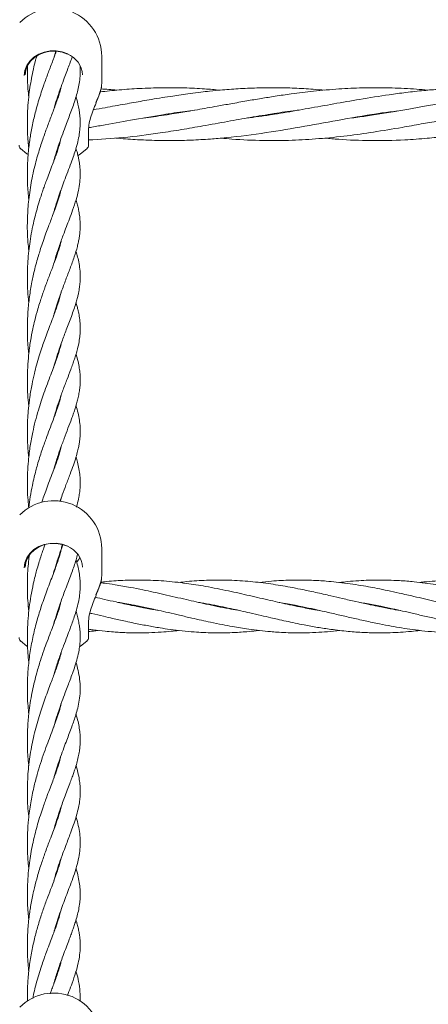
# Model space of a CAD drawing. Units: millimetres. Extents: x -435 to 7557, y -808 to 6431.
# Drawn here: x 3806 to 3929, y 3730 to 4029 of the extents above; entities that cross this region are included whole.
import ezdxf

# ---------------------------------------------------------------- set-up
doc = ezdxf.new("R2010")
doc.units = ezdxf.units.MM
doc.header["$PDSIZE"] = -1
doc.dimstyles.new('ISO-25', dxfattribs={"dimtxt": 100, "dimasz": 100, "dimexe": 1.25, "dimexo": 0.625, "dimgap": 10, "dimtad": 1, "dimdec": 0, "dimtxsty": 'Standard', "dimblk": 'OBLIQUE', "dimcen": 2.5, "dimadec": 0, "dimazin": 0, "dimtfac": 1, "dimtdec": 0, "dimtmove": 0, "dimatfit": 3, "dimldrblk": 'OBLIQUE', "dimfxl": 1, "dimarcsym": 0})

# ---------------------------------------------------------------- blocks, each defined once
blk = doc.blocks.new('_Oblique')
at = {"color": 0, "linetype": 'ByBlock', "lineweight": -2}
blk.add_line((-0.5, -0.5), (0.5, 0.5), dxfattribs=at)
blk = doc.blocks.new('*D18')
at = {"color": 0, "lineweight": -2, "transparency": 16777216}
for p, q in [((2876.35, 4254.09), (7508.72, 4254.09)), ((7507.47, 4254.09), (7507.47, 2208.09)), ((2876.35, 2208.09), (7508.72, 2208.09))]:
    blk.add_line(p, q, dxfattribs=at)
at = {"layer": 'Defpoints', "color": 0, "transparency": 16777216}
for p in [(2875.73, 4254.09), (2875.73, 2208.09), (7507.47, 2208.09)]:
    blk.add_point(p, dxfattribs=at)
at = {"color": 0, "lineweight": -2, "transparency": 16777216, "xscale": 100, "yscale": 100, "zscale": 100}
for p, rotation in [((7507.47, 4254.09), 90), ((7507.47, 2208.09), 270)]:
    blk.add_blockref('_Oblique', p, dxfattribs=dict(at, rotation=rotation))
at = {"color": 0, "transparency": 16777216, "insert": (7447.47, 3231.09), "char_height": 100, "attachment_point": 5, "rotation": 90}
blk.add_mtext('2046', dxfattribs=at)

msp = doc.modelspace()

# ---------------------------------------------------------------- linework, layer by layer
at = {"color": 7, "linetype": 'Continuous', "lineweight": 18}
for p, q in [((3816.17, 4016.85), (3816.79, 4018.96)), ((3830.68, 4009.15), (3830.68, 4017.45)), ((3830.62, 4008.62), (3830.64, 4008.81)), ((3830.64, 4008.81), (3830.68, 4009.24)), ((3817.43, 4004.88), (3817.34, 4005.15)), ((3817.43, 4005.43), (3817.52, 4005.16)), ((3850.97, 3999.84), (3850.37, 3999.94)), ((3850.74, 3999.99), (3851.35, 3999.9)), ((3882.34, 4000.03), (3882.97, 3999.94)), ((3913.77, 3999.84), (3913.23, 3999.93)), ((3913.75, 4000.02), (3914.33, 3999.94)), ((3826.68, 3990.56), (3826.68, 3994.76)), ((3817.43, 3989.3), (3817.34, 3989.58)), ((3826.22, 3989.48), (3826.22, 3989.47)), ((3817.45, 3973.72), (3817.36, 3973.99)), ((3817.45, 3974.28), (3817.53, 3974)), ((3817.44, 3958.16), (3817.35, 3958.42)), ((3817.44, 3958.69), (3817.53, 3958.41)), ((3817.44, 3943.17), (3817.54, 3942.87)), ((3817.44, 3942.57), (3817.34, 3942.87)), ((3817.44, 3927), (3817.35, 3927.3)), ((3817.43, 3927.56), (3817.53, 3927.27)), ((3817.44, 3911.43), (3817.34, 3911.71)), ((3817.44, 3912.02), (3817.54, 3911.73)), ((3817.44, 3895.88), (3817.35, 3896.17)), ((3808.5, 3866.19), (3808.62, 3865.03)), ((3818.28, 3867.63), (3818.28, 3867.79)), ((3830.68, 3860.12), (3830.68, 3868.43)), ((3830.62, 3859.59), (3830.64, 3859.79)), ((3830.64, 3859.79), (3830.68, 3860.22)), ((3841.34, 3850.91), (3841.8, 3851)), ((3842.24, 3850.91), (3841.78, 3850.82)), ((3865.72, 3850.92), (3866.13, 3851.01)), ((3890, 3850.91), (3890.45, 3851.01)), ((3890.94, 3850.91), (3890.47, 3850.81)), ((3914.32, 3850.91), (3914.81, 3851.01)), ((3915.27, 3850.92), (3914.8, 3850.82)), ((3817.44, 3849.15), (3817.34, 3849.46)), ((3817.44, 3849.74), (3817.54, 3849.45)), ((3826.68, 3841.53), (3826.68, 3845.74)), ((3826.22, 3840.46), (3826.22, 3840.45)), ((3817.44, 3833.6), (3817.35, 3833.86)), ((3817.44, 3834.14), (3817.52, 3833.86)), ((3817.44, 3818.03), (3817.34, 3818.32)), ((3817.43, 3818.59), (3817.53, 3818.3)), ((3817.44, 3803.04), (3817.53, 3802.76)), ((3817.46, 3786.93), (3817.36, 3787.23)), ((3817.44, 3771.31), (3817.35, 3771.6)), ((3817.44, 3771.89), (3817.54, 3771.59)), ((3817.44, 3755.73), (3817.34, 3756.03)), ((3817.43, 3756.31), (3817.53, 3756)), ((3817.44, 3740.18), (3817.34, 3740.48)), ((3817.44, 3740.78), (3817.54, 3740.45))]:
    msp.add_line(p, q, dxfattribs=at)
at = {"color": 7, "linetype": 'Continuous', "lineweight": 18, "flags": 128}
for points in [[(3807.26, 4011.65), (3807.45, 4013.19), (3808.01, 4014.65), (3808.92, 4015.99), (3810.15, 4017.14), (3811.63, 4018.06), (3813.31, 4018.7), (3815.1, 4019.05), (3816.95, 4019.07), (3818.76, 4018.78), (3820.47, 4018.19)], [(3807.51, 4011.79), (3807.69, 4013.28), (3808.24, 4014.7), (3809.13, 4016), (3810.32, 4017.12), (3811.76, 4018.01), (3813.39, 4018.64), (3815.14, 4018.97), (3816.93, 4019), (3818.69, 4018.72), (3820.35, 4018.14)], [(3806.11, 3989.51), (3808.02, 3987.95), (3808.39, 3987.71)], [(3823.52, 3987.43), (3824.3, 3987.92), (3826.22, 3989.47)], [(3807.26, 3862.63), (3807.45, 3864.16), (3808.01, 3865.63), (3808.92, 3866.96), (3810.15, 3868.12), (3811.63, 3869.04), (3813.31, 3869.68), (3815.1, 3870.02), (3816.95, 3870.05), (3818.76, 3869.76), (3820.47, 3869.17)], [(3807.51, 3862.77), (3807.69, 3864.25), (3808.24, 3865.68), (3809.13, 3866.98), (3810.32, 3868.1), (3811.76, 3868.99), (3813.39, 3869.62), (3815.14, 3869.95), (3816.93, 3869.98), (3818.69, 3869.7), (3820.35, 3869.12)], [(3808.42, 3865.54), (3808.36, 3865.66), (3808.3, 3865.79)], [(3824.07, 3865.79), (3823.72, 3865.14), (3823.2, 3864.42)], [(3806.11, 3840.49), (3808.02, 3838.93), (3808.2, 3838.81)], [(3824.01, 3838.71), (3824.3, 3838.9), (3826.22, 3840.45)]]:
    msp.add_lwpolyline(points, dxfattribs=at)
at = {"color": 7, "linetype": 'Continuous', "lineweight": 18}
for centre, radius, start, end in [((3816.18, 4017.45), 14.5, 0, 135.294), ((3817.69, 4011.47), 7.18, 2.5324, 68.3205), ((3807.18, 3990.56), 1.5, 180, 226.1869), ((3825.18, 3990.56), 1.5, 313.8131, 0), ((3816.18, 3868.43), 14.5, 0, 135.294), ((3817.69, 3862.45), 7.18, 2.5324, 68.3205), ((3807.18, 3841.53), 1.5, 180, 226.1869), ((3825.18, 3841.53), 1.5, 313.8131, 0), ((3816.18, 3719.4), 14.5, 0, 135.294)]:
    msp.add_arc(centre, radius, start, end, dxfattribs=at)
for points, knots in [([(3816.93, 4018.93), (3816.88, 4018.79), (3816.67, 4018.19), (3816.23, 4017), (3815.59, 4015.32), (3814.92, 4013.56), (3814.32, 4011.95), (3813.74, 4010.4), (3813.12, 4008.66), (3812.4, 4006.57), (3811.68, 4004.28), (3811.02, 4002.02), (3810.45, 3999.86), (3809.97, 3997.8), (3809.54, 3995.73), (3809.18, 3993.76), (3808.89, 3991.84), (3808.62, 3989.77), (3808.41, 3987.53), (3808.28, 3985.49), (3808.22, 3983.89), (3808.19, 3982.5), (3808.19, 3980.86), (3808.24, 3978.78), (3808.37, 3976.43), (3808.55, 3974.82), (3808.64, 3974.01)], [0, 0, 0, 0, 0.014125, 0.058381, 0.110573, 0.163782, 0.206901, 0.239786, 0.284608, 0.337496, 0.391846, 0.443923, 0.488006, 0.532088, 0.575141, 0.615903, 0.650872, 0.690999, 0.738543, 0.782466, 0.810174, 0.831758, 0.863097, 0.904755, 0.951901, 1, 1, 1, 1]), ([(3811.03, 4017.57), (3810.87, 4016.98), (3810.45, 4015.45), (3809.87, 4012.94), (3809.31, 4010.09), (3808.85, 4007.25), (3808.49, 4004.19), (3808.25, 4000.89), (3808.16, 3997.59), (3808.23, 3994.51), (3808.38, 3991.87), (3808.55, 3990.29), (3808.62, 3989.61)], [0, 0, 0, 0, 0.068877, 0.180956, 0.28372, 0.382427, 0.488741, 0.60782, 0.726036, 0.832551, 0.927482, 1, 1, 1, 1]), ([(3808.21, 4014.64), (3808.2, 4013.26), (3808.18, 4010.65), (3808.37, 4007.47), (3808.57, 4005.7), (3808.63, 4005.15)], [0, 0, 0, 0, 0.433795, 0.823578, 1, 1, 1, 1]), ([(3816.19, 4001.35), (3816.27, 4001.62), (3816.61, 4002.9), (3817.35, 4005.23), (3818.34, 4008.12), (3819.3, 4010.71), (3820.11, 4012.86), (3820.84, 4014.77), (3821.38, 4016.19), (3821.66, 4016.98), (3821.73, 4017.17)], [0, 0, 0, 0, 0.045899, 0.210128, 0.401851, 0.564709, 0.699506, 0.825709, 0.957564, 1, 1, 1, 1]), ([(3816.16, 3985.69), (3816.2, 3985.85), (3816.55, 3987.15), (3817.29, 3989.46), (3818.34, 3992.55), (3819.34, 3995.26), (3820.22, 3997.58), (3821, 3999.62), (3821.76, 4001.67), (3822.48, 4003.72), (3823.11, 4005.74), (3823.62, 4007.75), (3824, 4009.81), (3824.19, 4011.98), (3824.22, 4013.53), (3824.14, 4014.34), (3824.13, 4014.41)], [0, 0, 0, 0, 0.0127624, 0.1050357, 0.1967702, 0.2863368, 0.3606291, 0.4291686, 0.5010062, 0.5786731, 0.6572898, 0.7319124, 0.8144812, 0.9030453, 0.9916591, 1, 1, 1, 1]), ([(3828.91, 4003.49), (3829.3, 4004.4), (3830.08, 4006.24), (3830.67, 4008.04), (3830.62, 4008.71), (3830.61, 4008.82)], [0, 0, 0, 0, 0.453289, 0.906126, 1, 1, 1, 1]), ([(3818.38, 4008.19), (3818.35, 4008.03), (3818.14, 4006.84), (3817.32, 4004.42), (3816.06, 4000.93), (3814.66, 3997.32), (3813.31, 3993.66), (3811.91, 3989.57), (3810.51, 3984.69), (3809.3, 3979.25), (3808.48, 3973.5), (3808.12, 3967.45), (3808.2, 3962.47), (3808.53, 3959.4), (3808.63, 3958.54)], [0, 0, 0, 0, 0.015728, 0.119587, 0.213979, 0.298954, 0.376175, 0.46013, 0.550677, 0.654333, 0.753175, 0.844581, 0.956342, 1, 1, 1, 1]), ([(3898.09, 4007.18), (3896.93, 4007.29), (3893.9, 4007.58), (3888.95, 4007.83), (3883.49, 4007.96), (3878.05, 4007.91), (3872.69, 4007.69), (3867.7, 4007.32), (3863.72, 4006.94), (3860.45, 4006.57), (3857.58, 4006.2), (3854.74, 4005.81), (3851.96, 4005.4), (3848.96, 4004.93), (3845.92, 4004.42), (3842.16, 4003.78), (3837.49, 4002.94), (3832.53, 4002.04), (3829.33, 4001.48), (3828.16, 4001.28)], [0, 0, 0, 0, 0.049814, 0.130081, 0.212318, 0.2839, 0.363791, 0.441812, 0.497952, 0.53501, 0.582069, 0.620694, 0.656838, 0.701705, 0.74916, 0.787096, 0.863063, 0.949617, 1, 1, 1, 1]), ([(3828.98, 4003.33), (3829.21, 4003.88), (3829.67, 4004.99), (3830.21, 4006.54), (3830.54, 4007.68), (3830.59, 4008.22), (3830.6, 4008.34)], [0, 0, 0, 0, 0.29739, 0.599813, 0.907092, 1, 1, 1, 1]), ([(3866.46, 4007.19), (3864.91, 4007.33), (3861.31, 4007.67), (3855.49, 4007.91), (3848.89, 4007.97), (3842.33, 4007.75), (3836.05, 4007.33), (3832.08, 4006.89), (3830.15, 4006.67)], [0, 0, 0, 0, 0.128016, 0.297565, 0.481487, 0.672321, 0.840225, 1, 1, 1, 1]), ([(3835.28, 4007.21), (3834.48, 4007.28), (3832.85, 4007.42), (3831.22, 4007.53), (3830.39, 4007.59)], [0, 0, 0, 0, 0.494394, 1, 1, 1, 1]), ([(3929.29, 4007.19), (3928.14, 4007.3), (3924.56, 4007.65), (3917.98, 4007.94), (3910.16, 4007.97), (3902.21, 4007.59), (3895.04, 4006.96), (3888.59, 4006.17), (3883.33, 4005.4), (3878.84, 4004.68), (3874.38, 4003.92), (3869.95, 4003.13), (3865.96, 4002.41), (3862.6, 4001.81), (3859.55, 4001.27), (3856.68, 4000.77), (3853.89, 4000.31), (3851.05, 3999.85), (3848.01, 3999.39), (3845.33, 3999.01), (3843.76, 3998.81), (3843.23, 3998.74)], [0, 0, 0, 0, 0.039959, 0.124905, 0.229647, 0.312187, 0.402119, 0.479659, 0.536817, 0.585615, 0.636296, 0.692275, 0.739895, 0.7753, 0.809491, 0.846198, 0.875347, 0.906771, 0.945255, 0.981541, 1, 1, 1, 1]), ([(3960.65, 4007.18), (3959.11, 4007.33), (3955.21, 4007.7), (3949.5, 4007.91), (3943.43, 4007.96), (3938.03, 4007.82), (3932.9, 4007.51), (3927.85, 4007.08), (3922.8, 4006.53), (3916.32, 4005.66), (3909.05, 4004.5), (3900.88, 4003.05), (3894.48, 4001.89), (3889.39, 4001), (3885.72, 4000.37), (3881.95, 3999.77), (3878.19, 3999.2), (3875.6, 3998.87), (3874.32, 3998.7)], [0, 0, 0, 0, 0.053766, 0.135489, 0.198556, 0.264486, 0.323065, 0.376921, 0.440081, 0.498439, 0.602041, 0.692614, 0.782166, 0.824506, 0.869473, 0.909846, 0.955582, 1, 1, 1, 1]), ([(3992.21, 4007.2), (3991.41, 4007.28), (3989.18, 4007.48), (3985.54, 4007.71), (3980.91, 4007.9), (3975.6, 4007.97), (3969.31, 4007.83), (3963.1, 4007.44), (3956.77, 4006.83), (3951.44, 4006.17), (3946.07, 4005.39), (3941.45, 4004.65), (3936.84, 4003.86), (3932.35, 4003.06), (3927.96, 4002.27), (3923.35, 4001.44), (3918.59, 4000.62), (3913.66, 3999.81), (3909.49, 3999.19), (3907.11, 3998.88), (3906.29, 3998.78)], [0, 0, 0, 0, 0.028026, 0.077567, 0.127172, 0.189959, 0.262904, 0.346542, 0.406673, 0.484279, 0.532589, 0.594109, 0.64562, 0.693654, 0.750722, 0.799189, 0.854591, 0.916808, 0.971487, 1, 1, 1, 1]), ([(3816.18, 3970.17), (3816.27, 3970.5), (3816.77, 3972.34), (3817.91, 3975.8), (3819.76, 3980.84), (3821.59, 3985.53), (3823.17, 3990.19), (3824.1, 3994.25), (3824.28, 3998.35), (3823.82, 4001.89), (3823.18, 4004.15), (3822.91, 4005.15)], [0, 0, 0, 0, 0.021, 0.120396, 0.240785, 0.392867, 0.514165, 0.659384, 0.791167, 0.907971, 1, 1, 1, 1]), ([(3826.65, 3994.59), (3826.68, 3995.27), (3826.75, 3996.62), (3827.28, 3998.84), (3828.07, 4001.11), (3828.68, 4002.59), (3828.98, 4003.33)], [0, 0, 0, 0, 0.248501, 0.497838, 0.74821, 1, 1, 1, 1]), ([(3826.68, 3992.11), (3830.19, 3992.31), (3837.41, 3992.74), (3846.79, 3993.98), (3854.8, 3995.25), (3861.6, 3996.42), (3868.53, 3997.68), (3875.72, 3998.96), (3882.6, 4000.09), (3887.49, 4000.83), (3889.98, 4001.12), (3890.28, 4001.16)], [0, 0, 0, 0, 0.165392, 0.340674, 0.442216, 0.543461, 0.661164, 0.769223, 0.882534, 0.985764, 1, 1, 1, 1]), ([(3826.75, 3995.85), (3828.06, 3996.07), (3832.28, 3996.78), (3839.76, 3998.17), (3848.19, 3999.62), (3854.62, 4000.62), (3857.78, 4001.01), (3858.69, 4001.12)], [0, 0, 0, 0, 0.12274, 0.395936, 0.703246, 0.914384, 1, 1, 1, 1]), ([(3834.95, 3992.69), (3836.91, 3992.53), (3840.55, 3992.23), (3846.36, 3991.97), (3852, 3991.91), (3857.89, 3992.05), (3863.19, 3992.36), (3870.74, 3993.01), (3880.27, 3994.24), (3891.99, 3996.23), (3903.65, 3998.35), (3913.03, 4000.03), (3918.62, 4000.71), (3920.22, 4000.91)], [0, 0, 0, 0, 0.0688437, 0.1280853, 0.2045763, 0.2671475, 0.3352885, 0.3909207, 0.5333195, 0.6701238, 0.8034532, 0.9434962, 1, 1, 1, 1]), ([(3866.76, 3992.69), (3867.86, 3992.58), (3872.13, 3992.17), (3879.29, 3991.9), (3888.06, 3991.96), (3896.51, 3992.47), (3904.71, 3993.32), (3913.09, 3994.5), (3920.55, 3995.75), (3927.09, 3996.91), (3932.53, 3997.9), (3938.05, 3998.88), (3943.87, 3999.85), (3948.91, 4000.63), (3951.93, 4001.01), (3952.94, 4001.13)], [0, 0, 0, 0, 0.038479, 0.148608, 0.249375, 0.343386, 0.442929, 0.534686, 0.635212, 0.702637, 0.762337, 0.824473, 0.894762, 0.965025, 1, 1, 1, 1]), ([(3882.34, 3999.84), (3882.29, 3999.85), (3882.09, 3999.88), (3881.89, 3999.91), (3881.74, 3999.93)], [0, 0, 0, 0, 0.247899, 1, 1, 1, 1]), ([(3898.19, 3992.71), (3899.58, 3992.57), (3904.15, 3992.12), (3912.21, 3991.86), (3921.14, 3992.02), (3928.76, 3992.57), (3935.31, 3993.24), (3941.83, 3994.11), (3948.73, 3995.2), (3955.86, 3996.44), (3963.72, 3997.87), (3972.1, 3999.33), (3978.94, 4000.46), (3982.82, 4000.93), (3983.93, 4001.06)], [0, 0, 0, 0, 0.048552, 0.159765, 0.282056, 0.360912, 0.426604, 0.510867, 0.589205, 0.668297, 0.760415, 0.864292, 0.961171, 1, 1, 1, 1]), ([(3818.36, 3992.57), (3818.21, 3991.93), (3817.85, 3990.4), (3817.1, 3988.24), (3816.31, 3986.06), (3815.59, 3984.17), (3814.79, 3982.07), (3814.02, 3980.03), (3813.4, 3978.32), (3812.85, 3976.75), (3812.22, 3974.86), (3811.5, 3972.57), (3810.79, 3970.05), (3810.13, 3967.4), (3809.52, 3964.55), (3809, 3961.52), (3808.6, 3958.46), (3808.32, 3955.41), (3808.19, 3952.43), (3808.18, 3949.68), (3808.27, 3946.86), (3808.42, 3944.56), (3808.6, 3943.11), (3808.64, 3942.77)], [0, 0, 0, 0, 0.061533, 0.1471646, 0.1863806, 0.2344952, 0.2900495, 0.337808, 0.3738963, 0.4023059, 0.4368728, 0.4902434, 0.5373037, 0.5798904, 0.6351622, 0.6896924, 0.737328, 0.7903099, 0.8427972, 0.885137, 0.9264798, 0.9829968, 1, 1, 1, 1]), ([(3816.23, 3954.74), (3816.34, 3955.14), (3816.81, 3956.89), (3817.76, 3959.76), (3818.94, 3963.07), (3820, 3965.86), (3820.97, 3968.39), (3821.98, 3971.1), (3822.94, 3973.96), (3823.66, 3976.73), (3824.09, 3979.31), (3824.21, 3981.43), (3824.16, 3983.02), (3824.07, 3984.16), (3823.93, 3985.22), (3823.74, 3986.29), (3823.48, 3987.53), (3823.2, 3988.64), (3822.97, 3989.37), (3822.9, 3989.58)], [0, 0, 0, 0, 0.026014, 0.114982, 0.20091, 0.269391, 0.332811, 0.408385, 0.503083, 0.59006, 0.669997, 0.748143, 0.790391, 0.825857, 0.860406, 0.894355, 0.93296, 0.980539, 1, 1, 1, 1]), ([(3817.44, 3989.88), (3817.44, 3989.88), (3817.48, 3989.77), (3817.51, 3989.68), (3817.53, 3989.59)], [0, 0, 0, 0, 0.038162, 1, 1, 1, 1]), ([(3818.37, 3976.98), (3818.3, 3976.65), (3818.06, 3975.61), (3817.47, 3973.73), (3816.68, 3971.48), (3815.9, 3969.41), (3815.21, 3967.61), (3814.54, 3965.85), (3813.78, 3963.79), (3812.98, 3961.56), (3812.26, 3959.42), (3811.65, 3957.47), (3811.06, 3955.44), (3810.47, 3953.24), (3809.97, 3951.09), (3809.54, 3949.03), (3809.16, 3946.91), (3808.71, 3943.94), (3808.29, 3939.89), (3808.14, 3934.75), (3808.26, 3930.48), (3808.56, 3928.11), (3808.65, 3927.48)], [0, 0, 0, 0, 0.031739, 0.101732, 0.169075, 0.222678, 0.263208, 0.302781, 0.347877, 0.402145, 0.446317, 0.478763, 0.518157, 0.563619, 0.601587, 0.634808, 0.673855, 0.711589, 0.787895, 0.878903, 0.967799, 1, 1, 1, 1]), ([(3816.15, 3938.94), (3816.4, 3939.81), (3816.9, 3941.56), (3817.69, 3943.96), (3818.44, 3946.11), (3819.14, 3948.03), (3820.05, 3950.43), (3821.17, 3953.35), (3822.39, 3956.68), (3823.19, 3959.32), (3823.65, 3961.25), (3823.91, 3962.61), (3824.1, 3964.06), (3824.2, 3965.71), (3824.17, 3967.43), (3824, 3969.15), (3823.72, 3970.9), (3823.36, 3972.42), (3823.1, 3973.4), (3822.94, 3973.93), (3822.91, 3974)], [0, 0, 0, 0, 0.057834, 0.115618, 0.16703, 0.213962, 0.259962, 0.354802, 0.456682, 0.551448, 0.593654, 0.635508, 0.682359, 0.738666, 0.803884, 0.861334, 0.908052, 0.951189, 0.993351, 1, 1, 1, 1]), ([(3818.41, 3961.54), (3818.4, 3961.5), (3818.25, 3960.67), (3817.7, 3958.86), (3816.75, 3956.08), (3815.76, 3953.47), (3814.92, 3951.26), (3814.27, 3949.55), (3813.64, 3947.85), (3813.07, 3946.23), (3812.54, 3944.68), (3811.98, 3942.97), (3811.25, 3940.59), (3810.51, 3937.85), (3809.76, 3934.61), (3809.09, 3931.11), (3808.57, 3927.22), (3808.26, 3923.36), (3808.15, 3919.63), (3808.25, 3916.04), (3808.42, 3913.35), (3808.6, 3912.01), (3808.63, 3911.74)], [0, 0, 0, 0, 0.004513, 0.082516, 0.164595, 0.241859, 0.281735, 0.32088, 0.35926, 0.394216, 0.4245, 0.456058, 0.497741, 0.562977, 0.609508, 0.673553, 0.746216, 0.807989, 0.866468, 0.931495, 0.986522, 1, 1, 1, 1]), ([(3816.16, 3923.39), (3816.39, 3924.2), (3816.91, 3926.04), (3817.76, 3928.59), (3818.58, 3930.91), (3819.3, 3932.86), (3820.01, 3934.76), (3820.76, 3936.72), (3821.54, 3938.79), (3822.25, 3940.77), (3822.83, 3942.54), (3823.25, 3944.04), (3823.55, 3945.25), (3823.78, 3946.35), (3823.99, 3947.59), (3824.16, 3949.21), (3824.21, 3951.26), (3824.04, 3953.53), (3823.66, 3955.63), (3823.26, 3957.27), (3822.98, 3958.18), (3822.9, 3958.47)], [0, 0, 0, 0, 0.0530691, 0.1213469, 0.1770637, 0.2222389, 0.2696535, 0.3244106, 0.3803872, 0.4428914, 0.4986762, 0.542256, 0.5804391, 0.6146133, 0.6516378, 0.7054921, 0.7761239, 0.8493782, 0.9170246, 0.9734382, 1, 1, 1, 1]), ([(3818.38, 3945.92), (3818.34, 3945.72), (3818.2, 3945), (3817.82, 3943.72), (3817.28, 3942.04), (3816.65, 3940.29), (3815.91, 3938.29), (3815.03, 3936), (3814.12, 3933.58), (3813.29, 3931.31), (3812.52, 3929.08), (3811.75, 3926.68), (3810.99, 3924.09), (3810.25, 3921.23), (3809.54, 3918.01), (3808.94, 3914.49), (3808.52, 3911.08), (3808.3, 3908.16), (3808.17, 3905.08), (3808.21, 3901.35), (3808.34, 3898.19), (3808.6, 3896.42), (3808.63, 3896.21)], [0, 0, 0, 0, 0.019238, 0.069693, 0.11953, 0.166222, 0.215369, 0.274758, 0.333943, 0.382184, 0.424015, 0.472502, 0.526207, 0.573068, 0.630642, 0.698895, 0.756399, 0.803548, 0.844425, 0.90922, 0.989488, 1, 1, 1, 1]), ([(3816.2, 3907.96), (3816.38, 3908.61), (3816.88, 3910.38), (3817.81, 3913.2), (3818.98, 3916.48), (3820.19, 3919.66), (3821.18, 3922.24), (3821.9, 3924.22), (3822.43, 3925.73), (3822.92, 3927.27), (3823.42, 3929.06), (3823.84, 3930.99), (3824.12, 3933), (3824.21, 3934.93), (3824.15, 3936.65), (3824, 3938.03), (3823.83, 3939.12), (3823.64, 3940.1), (3823.39, 3941.14), (3823.15, 3942.08), (3822.97, 3942.68), (3822.91, 3942.86)], [0, 0, 0, 0, 0.042812, 0.116413, 0.197986, 0.283813, 0.365522, 0.412502, 0.456382, 0.50043, 0.553175, 0.620252, 0.679845, 0.742939, 0.801193, 0.847264, 0.881049, 0.911542, 0.945452, 0.982845, 1, 1, 1, 1]), ([(3818.42, 3930.44), (3818.4, 3930.35), (3818.28, 3929.75), (3817.96, 3928.62), (3817.47, 3927.03), (3816.89, 3925.36), (3816.16, 3923.39), (3815.27, 3921.05), (3814.25, 3918.37), (3813.26, 3915.66), (3812.35, 3912.98), (3811.46, 3910.16), (3810.59, 3907.04), (3809.75, 3903.47), (3809.15, 3900.23), (3808.74, 3897.32), (3808.44, 3894.62), (3808.25, 3891.72), (3808.17, 3888.85), (3808.21, 3886.05), (3808.34, 3883.34), (3808.53, 3881.5), (3808.61, 3880.73)], [0, 0, 0, 0, 0.009255, 0.060022, 0.105931, 0.151071, 0.201206, 0.263334, 0.326883, 0.388479, 0.439167, 0.492525, 0.555412, 0.614738, 0.686603, 0.722009, 0.76432, 0.821956, 0.866105, 0.9072, 0.961232, 1, 1, 1, 1]), ([(3816.15, 3892.26), (3816.2, 3892.43), (3816.5, 3893.52), (3817.15, 3895.62), (3818.17, 3898.67), (3819.33, 3901.81), (3820.49, 3904.86), (3821.4, 3907.25), (3822.07, 3909.12), (3822.54, 3910.52), (3822.99, 3911.95), (3823.4, 3913.43), (3823.74, 3914.98), (3823.98, 3916.42), (3824.11, 3917.59), (3824.18, 3918.62), (3824.2, 3919.8), (3824.13, 3921.35), (3823.92, 3923.14), (3823.52, 3925.15), (3823.12, 3926.55), (3822.91, 3927.3)], [0, 0, 0, 0, 0.011277, 0.071781, 0.141709, 0.224718, 0.306604, 0.388244, 0.429239, 0.471303, 0.514431, 0.560089, 0.60991, 0.660418, 0.698022, 0.721955, 0.762459, 0.812932, 0.868705, 0.930469, 1, 1, 1, 1]), ([(3818.39, 3914.77), (3818.35, 3914.57), (3818.17, 3913.74), (3817.69, 3912.14), (3816.93, 3909.88), (3815.99, 3907.37), (3814.92, 3904.58), (3813.99, 3902.11), (3813.22, 3899.95), (3812.56, 3898.05), (3811.9, 3896), (3811.28, 3893.96), (3810.74, 3891.99), (3810.22, 3889.9), (3809.63, 3887.28), (3809.09, 3884.22), (3808.74, 3881.92), (3808.64, 3880.79), (3808.63, 3880.74)], [0, 0, 0, 0, 0.026505, 0.110363, 0.195808, 0.289101, 0.381341, 0.468407, 0.517618, 0.570405, 0.628455, 0.685059, 0.731826, 0.779349, 0.84049, 0.922997, 0.996944, 1, 1, 1, 1]), ([(3818.04, 3882.67), (3818.28, 3883.34), (3818.89, 3885.07), (3819.94, 3887.87), (3821.09, 3890.85), (3822.11, 3893.63), (3822.86, 3895.92), (3823.38, 3897.81), (3823.71, 3899.27), (3823.93, 3900.51), (3824.08, 3901.7), (3824.19, 3903.08), (3824.2, 3904.77), (3824.04, 3906.79), (3823.66, 3908.95), (3823.28, 3910.56), (3822.97, 3911.53), (3822.91, 3911.71)], [0, 0, 0, 0, 0.055851, 0.145309, 0.248172, 0.339908, 0.423317, 0.490747, 0.543387, 0.587434, 0.632308, 0.679393, 0.744354, 0.82198, 0.898451, 0.980567, 1, 1, 1, 1]), ([(3818.4, 3899.24), (3818.34, 3898.99), (3818.14, 3898.06), (3817.57, 3896.2), (3816.69, 3893.66), (3815.66, 3890.94), (3814.68, 3888.38), (3813.79, 3885.99), (3813.1, 3884.05), (3812.71, 3882.89), (3812.56, 3882.44)], [0, 0, 0, 0, 0.055069, 0.208728, 0.399492, 0.55559, 0.70532, 0.832393, 0.935957, 1, 1, 1, 1]), ([(3817.44, 3896.46), (3817.46, 3896.41), (3817.5, 3896.31), (3817.53, 3896.21), (3817.54, 3896.16)], [0, 0, 0, 0, 0.454316, 1, 1, 1, 1]), ([(3823.03, 3881.01), (3823.1, 3881.25), (3823.4, 3882.25), (3823.74, 3883.78), (3824.03, 3885.56), (3824.17, 3887.1), (3824.21, 3888.73), (3824.11, 3890.57), (3823.83, 3892.52), (3823.43, 3894.4), (3823.06, 3895.63), (3822.91, 3896.15)], [0, 0, 0, 0, 0.045366, 0.190135, 0.298707, 0.397944, 0.497862, 0.622303, 0.763161, 0.901253, 1, 1, 1, 1]), ([(3818.41, 3883.71), (3818.4, 3883.65), (3818.34, 3883.32), (3818.23, 3882.95), (3818.13, 3882.65)], [0, 0, 0, 0, 0.18189, 1, 1, 1, 1]), ([(3818.67, 3869.56), (3818.6, 3869.09), (3818.41, 3867.91), (3817.88, 3866.05), (3817.23, 3864.06), (3816.55, 3862.16), (3815.78, 3860.1), (3814.89, 3857.79), (3813.73, 3854.7), (3812.37, 3850.87), (3810.96, 3846.24), (3809.81, 3841.58), (3808.93, 3836.78), (3808.37, 3831.88), (3808.13, 3826.53), (3808.22, 3821.99), (3808.55, 3819.16), (3808.65, 3818.37)], [0, 0, 0, 0, 0.046134, 0.114573, 0.163761, 0.211196, 0.263497, 0.316399, 0.368835, 0.465387, 0.546273, 0.626818, 0.708077, 0.785641, 0.863103, 0.962138, 1, 1, 1, 1]), ([(3813.49, 3869.56), (3813.42, 3869.38), (3813.18, 3868.71), (3812.76, 3867.5), (3812.21, 3865.84), (3811.61, 3863.94), (3811.04, 3861.96), (3810.49, 3859.87), (3809.88, 3857.32), (3809.26, 3854.19), (3808.74, 3850.71), (3808.38, 3847.22), (3808.2, 3843.95), (3808.18, 3840.92), (3808.26, 3838.16), (3808.41, 3835.76), (3808.58, 3834.28), (3808.64, 3833.77)], [0, 0, 0, 0, 0.0187173, 0.0679719, 0.1199961, 0.179152, 0.2450842, 0.2985454, 0.3621515, 0.4649176, 0.5562129, 0.644009, 0.7421749, 0.8118709, 0.8820089, 0.9591271, 1, 1, 1, 1]), ([(3816.14, 3861.08), (3816.42, 3862.03), (3817.02, 3864.12), (3817.97, 3866.94), (3818.62, 3868.73), (3818.91, 3869.52)], [0, 0, 0, 0, 0.319233, 0.701084, 1, 1, 1, 1]), ([(3808.81, 3866.56), (3808.72, 3865.9), (3808.52, 3864.29), (3808.3, 3861.57), (3808.18, 3858.54), (3808.19, 3855.55), (3808.31, 3852.54), (3808.52, 3850.52), (3808.63, 3849.4)], [0, 0, 0, 0, 0.116831, 0.285703, 0.477448, 0.642556, 0.803862, 1, 1, 1, 1]), ([(3816.15, 3845.54), (3816.18, 3845.64), (3816.47, 3846.75), (3817.05, 3848.6), (3817.83, 3850.96), (3818.56, 3853.02), (3819.28, 3854.96), (3820.34, 3857.76), (3821.62, 3861.14), (3822.79, 3864.37), (3823.19, 3866.15), (3823.32, 3866.71)], [0, 0, 0, 0, 0.012495, 0.126796, 0.225218, 0.308726, 0.394854, 0.485242, 0.700158, 0.904179, 1, 1, 1, 1]), ([(3816.21, 3830.12), (3816.35, 3830.62), (3816.86, 3832.49), (3817.86, 3835.5), (3819.08, 3838.89), (3820.18, 3841.76), (3821.05, 3844.05), (3821.77, 3846.01), (3822.42, 3847.87), (3823.09, 3849.99), (3823.65, 3852.2), (3824.03, 3854.33), (3824.2, 3856.41), (3824.18, 3858.35), (3824.01, 3860.24), (3823.67, 3862.18), (3823.28, 3863.79), (3822.99, 3864.73), (3822.91, 3865)], [0, 0, 0, 0, 0.033387, 0.122439, 0.209464, 0.284016, 0.349985, 0.399975, 0.451929, 0.514804, 0.590454, 0.661968, 0.732099, 0.789908, 0.847318, 0.91463, 0.974839, 1, 1, 1, 1]), ([(3828.91, 3854.47), (3829.3, 3855.38), (3830.08, 3857.21), (3830.67, 3859.02), (3830.62, 3859.68), (3830.61, 3859.8)], [0, 0, 0, 0, 0.453289, 0.906126, 1, 1, 1, 1]), ([(3828.98, 3854.3), (3829.21, 3854.86), (3829.67, 3855.97), (3830.21, 3857.52), (3830.54, 3858.66), (3830.59, 3859.2), (3830.6, 3859.32)], [0, 0, 0, 0, 0.29739, 0.599813, 0.907092, 1, 1, 1, 1]), ([(3871.86, 3849.79), (3870.93, 3849.94), (3867.7, 3850.45), (3862.51, 3851.56), (3855.96, 3853.04), (3849.61, 3854.54), (3843.97, 3855.78), (3839.06, 3856.76), (3835.16, 3857.44), (3832.13, 3857.89), (3830.64, 3858.06), (3830.27, 3858.1)], [0, 0, 0, 0, 0.066935, 0.232963, 0.37448, 0.539062, 0.691379, 0.781005, 0.892775, 0.973012, 1, 1, 1, 1]), ([(3896.49, 3849.72), (3896.03, 3849.79), (3894.09, 3850.09), (3891.09, 3850.68), (3886.61, 3851.61), (3881.52, 3852.76), (3875.37, 3854.2), (3868.85, 3855.68), (3862.46, 3856.96), (3855.93, 3858), (3849.58, 3858.68), (3843.43, 3858.95), (3837.69, 3858.87), (3833.44, 3858.61), (3830.94, 3858.32), (3830.31, 3858.24)], [0, 0, 0, 0, 0.020887, 0.088003, 0.135943, 0.224061, 0.318696, 0.414866, 0.519505, 0.607927, 0.711187, 0.806961, 0.886873, 0.971065, 1, 1, 1, 1]), ([(3921.01, 3849.68), (3919.98, 3849.85), (3917.69, 3850.24), (3914.39, 3850.89), (3910.92, 3851.62), (3907.38, 3852.41), (3903.67, 3853.27), (3899.62, 3854.21), (3895.39, 3855.18), (3891.28, 3856.06), (3886.77, 3856.94), (3881.72, 3857.79), (3875.56, 3858.53), (3869.09, 3858.95), (3862.68, 3858.9), (3857.61, 3858.62), (3854.8, 3858.25), (3853.97, 3858.14)], [0, 0, 0, 0, 0.046238, 0.102834, 0.14748, 0.201588, 0.261001, 0.31362, 0.382814, 0.450311, 0.497415, 0.58483, 0.676461, 0.772654, 0.874409, 0.962739, 1, 1, 1, 1]), ([(3945.37, 3849.67), (3945.36, 3849.67), (3944.54, 3849.8), (3942.68, 3850.13), (3939.76, 3850.68), (3936.79, 3851.29), (3934.05, 3851.89), (3931.31, 3852.51), (3928.32, 3853.2), (3925.44, 3853.87), (3922.86, 3854.46), (3920.25, 3855.05), (3917.26, 3855.71), (3914.17, 3856.34), (3911.21, 3856.91), (3908.2, 3857.43), (3904.94, 3857.91), (3901.71, 3858.3), (3898.12, 3858.64), (3894.43, 3858.86), (3890.86, 3858.93), (3886.81, 3858.87), (3882.73, 3858.68), (3879.54, 3858.3), (3878.29, 3858.15)], [0, 0, 0, 0, 0.000571, 0.0365741, 0.0829231, 0.1312844, 0.1692905, 0.2056058, 0.2537945, 0.3029903, 0.3345473, 0.368904, 0.4199553, 0.4680897, 0.5070467, 0.5526669, 0.6026748, 0.6526941, 0.6974334, 0.7634808, 0.8175344, 0.8572506, 0.9442175, 1, 1, 1, 1]), ([(3969.68, 3849.68), (3969, 3849.79), (3967.18, 3850.09), (3964.07, 3850.68), (3960.55, 3851.41), (3957.28, 3852.13), (3954.22, 3852.83), (3951.19, 3853.54), (3948.19, 3854.23), (3945.46, 3854.86), (3942.78, 3855.45), (3939.87, 3856.07), (3936.9, 3856.66), (3934.15, 3857.15), (3931.41, 3857.6), (3928.43, 3858.02), (3925.53, 3858.36), (3922.95, 3858.59), (3920.34, 3858.77), (3917.37, 3858.89), (3914.28, 3858.92), (3911.31, 3858.87), (3908.3, 3858.72), (3905.36, 3858.49), (3903.44, 3858.27), (3902.63, 3858.18)], [0, 0, 0, 0, 0.030382, 0.081441, 0.138954, 0.1882, 0.227802, 0.27557, 0.32397, 0.361975, 0.397714, 0.443689, 0.492323, 0.530733, 0.566755, 0.614534, 0.664213, 0.696374, 0.730121, 0.780838, 0.829307, 0.868506, 0.913896, 0.963822, 1, 1, 1, 1]), ([(3993.11, 3849.88), (3991.5, 3850.15), (3986.97, 3850.9), (3981.29, 3852.2), (3976.04, 3853.41), (3972.95, 3854.13), (3970.06, 3854.8), (3967.19, 3855.44), (3963.8, 3856.15), (3960.28, 3856.84), (3957.01, 3857.4), (3953.95, 3857.86), (3950.9, 3858.25), (3947.92, 3858.54), (3945.22, 3858.74), (3942.53, 3858.87), (3939.59, 3858.93), (3936.64, 3858.89), (3933.91, 3858.78), (3931.15, 3858.6), (3928.84, 3858.41), (3927.35, 3858.23), (3926.96, 3858.18)], [0, 0, 0, 0, 0.073226, 0.205098, 0.257725, 0.311113, 0.345428, 0.388767, 0.441139, 0.499371, 0.548279, 0.589325, 0.638513, 0.686585, 0.724124, 0.761177, 0.808726, 0.857186, 0.895161, 0.932524, 0.982058, 1, 1, 1, 1]), ([(3826.65, 3845.57), (3826.68, 3846.25), (3826.75, 3847.6), (3827.28, 3849.81), (3828.07, 3852.09), (3828.68, 3853.56), (3828.98, 3854.3)], [0, 0, 0, 0, 0.248501, 0.497838, 0.74821, 1, 1, 1, 1]), ([(3847.61, 3849.77), (3846.19, 3850.01), (3843.54, 3850.44), (3839.35, 3851.31), (3835.42, 3852.18), (3831.77, 3853.01), (3829.68, 3853.5), (3828.75, 3853.72)], [0, 0, 0, 0, 0.226332, 0.420496, 0.667998, 0.851309, 1, 1, 1, 1]), ([(3818.31, 3852.31), (3818.23, 3851.91), (3818.02, 3850.89), (3817.47, 3849.22), (3816.82, 3847.31), (3816.07, 3845.32), (3815.2, 3843.02), (3814.21, 3840.42), (3813.16, 3837.55), (3812.09, 3834.38), (3810.88, 3830.39), (3809.65, 3825.36), (3808.76, 3820.07), (3808.25, 3814.67), (3808.15, 3809.53), (3808.29, 3805.36), (3808.6, 3803.15), (3808.67, 3802.68)], [0, 0, 0, 0, 0.038719, 0.097615, 0.150603, 0.201321, 0.256824, 0.322096, 0.382647, 0.444984, 0.517703, 0.61585, 0.719555, 0.793342, 0.887027, 0.97585, 1, 1, 1, 1]), ([(3835.51, 3852.16), (3835.55, 3852.16), (3836.26, 3852.05), (3837.79, 3851.78), (3840.53, 3851.27), (3843.94, 3850.58), (3847.52, 3849.8), (3850.99, 3849.01), (3854.34, 3848.23), (3857.68, 3847.45), (3860.79, 3846.75), (3863.87, 3846.08), (3867, 3845.43), (3870.01, 3844.87), (3872.66, 3844.42), (3875.41, 3844), (3878.44, 3843.61), (3881.29, 3843.32), (3883.92, 3843.12), (3887.21, 3842.94), (3891.12, 3842.88), (3895.3, 3843.01), (3899.03, 3843.25), (3901.44, 3843.52), (3902.67, 3843.66)], [0, 0, 0, 0, 0.001651, 0.031964, 0.067933, 0.124348, 0.184088, 0.228137, 0.278985, 0.334129, 0.37708, 0.417914, 0.471505, 0.516962, 0.55236, 0.590195, 0.639706, 0.687353, 0.717577, 0.757631, 0.833823, 0.892145, 0.944829, 1, 1, 1, 1]), ([(3860.06, 3852.12), (3860.29, 3852.09), (3861.63, 3851.88), (3864.07, 3851.42), (3867.29, 3850.79), (3870.19, 3850.16), (3872.89, 3849.56), (3875.71, 3848.92), (3878.74, 3848.21), (3881.52, 3847.56), (3884.04, 3846.99), (3887.38, 3846.25), (3891.44, 3845.4), (3895.94, 3844.58), (3900.4, 3843.89), (3905.04, 3843.35), (3909.84, 3843), (3914.08, 3842.89), (3917.8, 3842.94), (3921.12, 3843.1), (3924.12, 3843.32), (3926.09, 3843.55), (3926.97, 3843.65)], [0, 0, 0, 0, 0.010297, 0.060114, 0.109175, 0.154844, 0.190324, 0.229972, 0.281399, 0.325958, 0.354785, 0.394299, 0.475597, 0.536657, 0.596395, 0.675261, 0.745352, 0.811611, 0.865264, 0.912034, 0.960409, 1, 1, 1, 1]), ([(3866.61, 3850.91), (3866.57, 3850.9), (3866.43, 3850.87), (3866.29, 3850.85), (3866.19, 3850.83)], [0, 0, 0, 0, 0.296845, 1, 1, 1, 1]), ([(3884.3, 3852.14), (3884.31, 3852.14), (3885.16, 3852.01), (3887.55, 3851.59), (3891.11, 3850.9), (3894.86, 3850.09), (3898.44, 3849.29), (3902.17, 3848.42), (3906.25, 3847.47), (3910.41, 3846.53), (3914.44, 3845.67), (3918.12, 3844.97), (3921.43, 3844.39), (3924.81, 3843.89), (3928.47, 3843.45), (3933.14, 3843.05), (3938.79, 3842.85), (3945.12, 3843.01), (3949.33, 3843.44), (3951.33, 3843.65)], [0, 0, 0, 0, 0.00038, 0.038109, 0.106912, 0.15981, 0.205759, 0.267521, 0.326436, 0.388657, 0.453707, 0.506602, 0.553298, 0.602323, 0.657699, 0.717086, 0.811164, 0.910687, 1, 1, 1, 1]), ([(3908.72, 3852.12), (3909.41, 3852.01), (3911.52, 3851.67), (3914.81, 3851.02), (3918.44, 3850.26), (3921.76, 3849.52), (3925.16, 3848.73), (3928.85, 3847.87), (3933.54, 3846.8), (3939.2, 3845.56), (3945.58, 3844.39), (3952.14, 3843.48), (3958.74, 3842.95), (3965.78, 3842.87), (3971.37, 3843.15), (3974.68, 3843.55), (3975.52, 3843.65)], [0, 0, 0, 0, 0.030891, 0.094949, 0.147655, 0.193945, 0.243996, 0.300378, 0.359967, 0.454362, 0.554616, 0.646409, 0.748904, 0.850995, 0.962201, 1, 1, 1, 1]), ([(3816.16, 3814.41), (3816.31, 3814.94), (3816.73, 3816.45), (3817.56, 3819.04), (3818.6, 3822), (3819.59, 3824.67), (3820.42, 3826.84), (3821.16, 3828.78), (3821.89, 3830.76), (3822.65, 3832.96), (3823.36, 3835.35), (3823.82, 3837.47), (3824.07, 3839.29), (3824.19, 3840.88), (3824.19, 3842.23), (3824.12, 3843.45), (3823.98, 3844.75), (3823.75, 3846.19), (3823.38, 3847.81), (3823.08, 3848.92), (3822.91, 3849.46), (3822.91, 3849.47)], [0, 0, 0, 0, 0.034967, 0.0995865, 0.1792307, 0.2480507, 0.3027124, 0.3523656, 0.4091924, 0.4739722, 0.5477358, 0.6307421, 0.6870886, 0.7311632, 0.7700319, 0.8066434, 0.8466467, 0.8954139, 0.9499836, 0.9998484, 1, 1, 1, 1]), ([(3827.11, 3848.9), (3827.3, 3848.85), (3828.68, 3848.54), (3830.97, 3848), (3833.7, 3847.37), (3835.92, 3846.87), (3838.07, 3846.39), (3840.92, 3845.79), (3844.39, 3845.1), (3848.04, 3844.46), (3851.56, 3843.93), (3854.98, 3843.5), (3858.33, 3843.2), (3861.47, 3843.01), (3864.38, 3842.91), (3867.29, 3842.91), (3869.94, 3842.98), (3872.33, 3843.1), (3874.74, 3843.28), (3876.72, 3843.45), (3877.97, 3843.61), (3878.27, 3843.64)], [0, 0, 0, 0, 0.011148, 0.080711, 0.13432, 0.171245, 0.211318, 0.260278, 0.338199, 0.415092, 0.474016, 0.544621, 0.616005, 0.670037, 0.728706, 0.78671, 0.840807, 0.883976, 0.926672, 0.982029, 1, 1, 1, 1]), ([(3826.68, 3844.02), (3827.16, 3843.96), (3828.83, 3843.72), (3831.35, 3843.44), (3834.02, 3843.21), (3836.19, 3843.06), (3838.36, 3842.96), (3841.28, 3842.9), (3844.78, 3842.93), (3848.43, 3843.12), (3851.45, 3843.35), (3853.21, 3843.56), (3853.95, 3843.65)], [0, 0, 0, 0, 0.052109, 0.184256, 0.277478, 0.346387, 0.421882, 0.517316, 0.667778, 0.806738, 0.918049, 1, 1, 1, 1]), ([(3826.68, 3843.34), (3827.19, 3843.39), (3828.18, 3843.47), (3829.16, 3843.59), (3829.64, 3843.65)], [0, 0, 0, 0, 0.515584, 1, 1, 1, 1]), ([(3818.42, 3837), (3818.41, 3836.96), (3818.27, 3836.25), (3817.85, 3834.84), (3817.2, 3832.82), (3816.31, 3830.37), (3815.06, 3827.1), (3813.4, 3822.71), (3811.67, 3817.57), (3810.15, 3812.06), (3808.99, 3806.17), (3808.28, 3800.08), (3808.12, 3793.75), (3808.34, 3789.35), (3808.62, 3787.18), (3808.63, 3787.1)], [0, 0, 0, 0, 0.003952, 0.07012, 0.130766, 0.181644, 0.26941, 0.376715, 0.476539, 0.583053, 0.683762, 0.783021, 0.890378, 0.99577, 1, 1, 1, 1]), ([(3816.17, 3798.87), (3816.28, 3799.27), (3816.64, 3800.57), (3817.33, 3802.75), (3818.25, 3805.46), (3819.2, 3808.05), (3820.08, 3810.37), (3820.88, 3812.47), (3821.61, 3814.43), (3822.28, 3816.32), (3822.9, 3818.22), (3823.48, 3820.3), (3823.95, 3822.59), (3824.24, 3825.28), (3824.16, 3828.07), (3823.72, 3830.86), (3823.28, 3832.73), (3822.94, 3833.76), (3822.9, 3833.9)], [0, 0, 0, 0, 0.025837, 0.084865, 0.149072, 0.217318, 0.279015, 0.333805, 0.392965, 0.44775, 0.501018, 0.565057, 0.642186, 0.721737, 0.822112, 0.906138, 0.988022, 1, 1, 1, 1]), ([(3818.43, 3821.5), (3818.24, 3820.72), (3817.87, 3819.24), (3817.09, 3816.92), (3816.25, 3814.63), (3815.33, 3812.22), (3814.33, 3809.6), (3813.25, 3806.67), (3812.16, 3803.45), (3811.09, 3799.93), (3810.06, 3795.93), (3809.14, 3791.41), (3808.52, 3786.78), (3808.18, 3781.97), (3808.18, 3777.31), (3808.35, 3773.72), (3808.59, 3771.93), (3808.63, 3771.67)], [0, 0, 0, 0, 0.074261, 0.14062, 0.198836, 0.258393, 0.31816, 0.381947, 0.450224, 0.515475, 0.588031, 0.669566, 0.754884, 0.822785, 0.90891, 0.98646, 1, 1, 1, 1]), ([(3816.31, 3783.69), (3816.63, 3784.83), (3817.37, 3787.42), (3818.46, 3790.46), (3819.46, 3793.18), (3820.25, 3795.25), (3820.99, 3797.2), (3821.62, 3798.88), (3822.15, 3800.36), (3822.66, 3801.88), (3823.16, 3803.54), (3823.62, 3805.36), (3823.93, 3807.02), (3824.11, 3808.52), (3824.19, 3809.9), (3824.19, 3811.44), (3824.03, 3813.25), (3823.76, 3815.04), (3823.37, 3816.76), (3823.03, 3817.89), (3822.91, 3818.31)], [0, 0, 0, 0, 0.075385, 0.172653, 0.222589, 0.281843, 0.33771, 0.385995, 0.427557, 0.470117, 0.523949, 0.583633, 0.64244, 0.689429, 0.730859, 0.775106, 0.82689, 0.89388, 0.961282, 1, 1, 1, 1]), ([(3818.36, 3805.72), (3818.22, 3805.13), (3817.89, 3803.7), (3817.2, 3801.69), (3816.48, 3799.69), (3815.83, 3797.97), (3815.07, 3795.97), (3814.28, 3793.89), (3813.57, 3791.96), (3812.86, 3789.95), (3812.1, 3787.68), (3811.32, 3785.11), (3810.57, 3782.38), (3809.91, 3779.62), (3809.34, 3776.76), (3808.88, 3773.92), (3808.51, 3770.87), (3808.26, 3767.59), (3808.17, 3764.29), (3808.22, 3761.19), (3808.37, 3758.46), (3808.54, 3756.82), (3808.62, 3756.07)], [0, 0, 0, 0, 0.056978, 0.137201, 0.174338, 0.218597, 0.270068, 0.322102, 0.363708, 0.399316, 0.449772, 0.503205, 0.549541, 0.604035, 0.653466, 0.700833, 0.751403, 0.808089, 0.864688, 0.91641, 0.961979, 1, 1, 1, 1]), ([(3816.16, 3767.71), (3816.17, 3767.76), (3816.4, 3768.7), (3817, 3770.56), (3817.91, 3773.37), (3818.88, 3776.06), (3819.78, 3778.44), (3820.55, 3780.47), (3821.32, 3782.5), (3822.15, 3784.76), (3822.93, 3787.15), (3823.54, 3789.43), (3823.93, 3791.43), (3824.13, 3793.18), (3824.21, 3794.88), (3824.15, 3796.67), (3823.91, 3798.62), (3823.53, 3800.57), (3823.11, 3802.04), (3822.91, 3802.75)], [0, 0, 0, 0, 0.003007, 0.060236, 0.127357, 0.198415, 0.258206, 0.309834, 0.361579, 0.427746, 0.50531, 0.577155, 0.64015, 0.694973, 0.744587, 0.80263, 0.864811, 0.934584, 1, 1, 1, 1]), ([(3817.43, 3802.46), (3817.41, 3802.54), (3817.37, 3802.63), (3817.34, 3802.73), (3817.34, 3802.75)], [0, 0, 0, 0, 0.82282, 1, 1, 1, 1]), ([(3818.38, 3790.18), (3818.32, 3789.93), (3818.12, 3789.02), (3817.57, 3787.2), (3816.55, 3784.27), (3815.2, 3780.77), (3813.73, 3776.87), (3812.44, 3773.19), (3811.3, 3769.53), (3810.48, 3766.44), (3809.92, 3764.04), (3809.53, 3762.15), (3809.18, 3760.19), (3808.88, 3758.27), (3808.62, 3756.2), (3808.42, 3754.1), (3808.29, 3752.22), (3808.23, 3750.86), (3808.2, 3749.74), (3808.19, 3748.6), (3808.19, 3747.16), (3808.24, 3745.17), (3808.38, 3742.85), (3808.55, 3741.15), (3808.63, 3740.33)], [0, 0, 0, 0, 0.025058, 0.089536, 0.16348, 0.273249, 0.355174, 0.426996, 0.505506, 0.570252, 0.598631, 0.635476, 0.670133, 0.699955, 0.734293, 0.774946, 0.80534, 0.827862, 0.843049, 0.860664, 0.884388, 0.914215, 0.959006, 1, 1, 1, 1]), ([(3816.17, 3752.17), (3816.37, 3752.89), (3816.83, 3754.48), (3817.61, 3756.91), (3818.5, 3759.46), (3819.43, 3761.97), (3820.35, 3764.37), (3821.27, 3766.79), (3822.23, 3769.43), (3823.11, 3772.14), (3823.78, 3774.86), (3824.14, 3777.4), (3824.22, 3779.82), (3824.06, 3782.18), (3823.61, 3784.59), (3823.22, 3786.24), (3822.93, 3787.13), (3822.91, 3787.17)], [0, 0, 0, 0, 0.047576, 0.105614, 0.168493, 0.231399, 0.294768, 0.36197, 0.436847, 0.524903, 0.610424, 0.693228, 0.767805, 0.84196, 0.919137, 0.995855, 1, 1, 1, 1]), ([(3817.44, 3787.48), (3817.45, 3787.46), (3817.49, 3787.35), (3817.52, 3787.25), (3817.54, 3787.17)], [0, 0, 0, 0, 0.181393, 1, 1, 1, 1]), ([(3818.42, 3774.76), (3818.42, 3774.74), (3818.26, 3773.79), (3817.6, 3771.75), (3816.53, 3768.65), (3815.29, 3765.42), (3814.07, 3762.2), (3812.84, 3758.8), (3811.67, 3755.21), (3810.56, 3751.28), (3809.6, 3747.12), (3808.86, 3742.78), (3808.42, 3738.76), (3808.19, 3735.04), (3808.2, 3732.73), (3808.2, 3731.49)], [0, 0, 0, 0, 0.002269, 0.107317, 0.205449, 0.295041, 0.374532, 0.456249, 0.539965, 0.617845, 0.704287, 0.79195, 0.871464, 0.930762, 1, 1, 1, 1]), ([(3816.16, 3736.58), (3816.19, 3736.67), (3816.39, 3737.49), (3816.84, 3738.89), (3817.44, 3740.81), (3818.08, 3742.69), (3818.83, 3744.79), (3819.67, 3747.02), (3820.49, 3749.18), (3821.19, 3751.01), (3821.76, 3752.57), (3822.26, 3753.98), (3822.77, 3755.53), (3823.29, 3757.28), (3823.75, 3759.28), (3824.06, 3761.2), (3824.2, 3763.11), (3824.18, 3764.97), (3824.01, 3766.89), (3823.6, 3769.08), (3823.21, 3770.68), (3822.93, 3771.55), (3822.91, 3771.62)], [0, 0, 0, 0, 0.005878, 0.052417, 0.095725, 0.137457, 0.185831, 0.248934, 0.306909, 0.358998, 0.402765, 0.442561, 0.484675, 0.542116, 0.604535, 0.672714, 0.736114, 0.786846, 0.850184, 0.921315, 0.993207, 1, 1, 1, 1]), ([(3818.29, 3758.81), (3818.07, 3757.93), (3817.76, 3756.64), (3817.12, 3754.78), (3816.61, 3753.33), (3815.96, 3751.61), (3815.19, 3749.58), (3814.39, 3747.48), (3813.7, 3745.6), (3813.07, 3743.85), (3812.39, 3741.86), (3811.64, 3739.48), (3810.92, 3736.98), (3810.3, 3734.58), (3809.96, 3733.02), (3809.8, 3732.24)], [0, 0, 0, 0, 0.139447, 0.202416, 0.263073, 0.335042, 0.421784, 0.509758, 0.578735, 0.628879, 0.695772, 0.781809, 0.8628, 0.931387, 1, 1, 1, 1]), ([(3820.33, 3733.18), (3820.48, 3733.57), (3820.97, 3734.87), (3821.84, 3737.17), (3822.82, 3740.03), (3823.58, 3742.82), (3824.05, 3745.43), (3824.21, 3747.71), (3824.17, 3749.52), (3824.03, 3750.95), (3823.84, 3752.28), (3823.56, 3753.65), (3823.25, 3754.91), (3823, 3755.72), (3822.9, 3756.04)], [0, 0, 0, 0, 0.045216, 0.148147, 0.280185, 0.40586, 0.518757, 0.631291, 0.707153, 0.76938, 0.829929, 0.893963, 0.958569, 1, 1, 1, 1]), ([(3818.43, 3743.63), (3818.32, 3743.2), (3818.08, 3742.17), (3817.54, 3740.43), (3816.88, 3738.5), (3816.22, 3736.72), (3815.63, 3735.15), (3815.26, 3734.2), (3815.07, 3733.7), (3815.07, 3733.69)], [0, 0, 0, 0, 0.150085, 0.359831, 0.570171, 0.745151, 0.873221, 0.99769, 1, 1, 1, 1]), ([(3824.13, 3731.37), (3824.16, 3732.32), (3824.21, 3734.15), (3823.77, 3737.21), (3823.28, 3739.29), (3822.96, 3740.3), (3822.9, 3740.47)], [0, 0, 0, 0, 0.354751, 0.675614, 0.944166, 1, 1, 1, 1])]:
    msp.add_open_spline(points, degree=3, knots=knots, dxfattribs=at)

# ---------------------------------------------------------------- dimensions: what is measured, and where the dimension line sits
dim = msp.add_linear_dim(base=(7507.47, 2208.09), p1=(2875.73, 4254.09), p2=(2875.73, 2208.09), angle=90, dimstyle='ISO-25')
dim.commit()
dim.dimension.update_dxf_attribs({"geometry": '*D18', "text_midpoint": (7447.47, 3231.09)})

doc.saveas('drawing.dxf')
